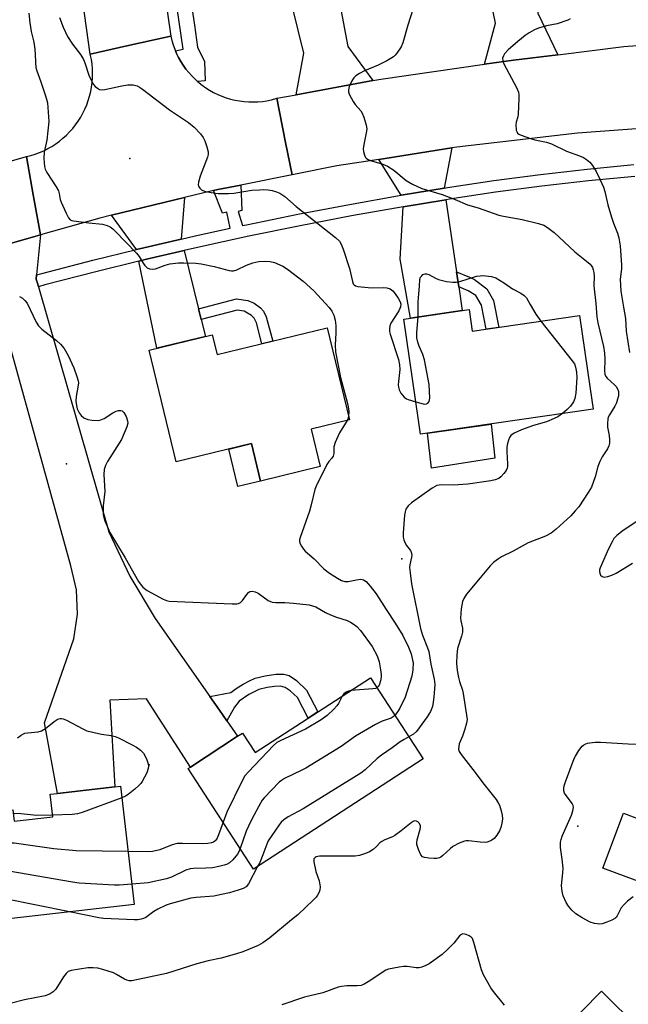
# Model space of a CAD drawing. Units: inches. Extents: x 1237766 to 1243766, y 521455 to 525456.
# Drawn here: x 1238244 to 1238439, y 524571 to 524885 of the extents above; entities that cross this region are included whole.
import ezdxf

# ---------------------------------------------------------------- set-up
doc = ezdxf.new("R2010")
doc.units = ezdxf.units.IN
doc.header["$MEASUREMENT"] = 0
for name, color, linetype in [('BLDG-Footprint', 5, 'Continuous'), ('CULTRL-Pad', 6, 'Continuous'), ('ELEV-Spot Elevation', 7, 'Continuous'), ('TRANS-Driveway', 251, 'Continuous'), ('TRANS-Non Street Sidewalk', 7, 'Continuous'), ('TRANS-Road', 130, 'Continuous'), ('TRANS-Street Sidewalk', 7, 'Continuous'), ('Undefined', 1, 'Continuous')]:
    doc.layers.add(name, color=color, linetype=linetype)

msp = doc.modelspace()

# ---------------------------------------------------------------- linework, layer by layer
at = {"layer": 'BLDG-Footprint'}
for points, elevation in [([(1238388.13, 524792.78), (1238389.15, 524785.81), (1238423.4, 524790.82), (1238426.84, 524767.36), (1238427.78, 524760.94), (1238372.61, 524752.85), (1238371.95, 524757.34), (1238367.2, 524789.72)], 404.85), ([(1238342.69, 524786.9), (1238349.85, 524757.46), (1238337.63, 524754.48), (1238340.53, 524742.57), (1238321.44, 524737.92), (1238318.53, 524749.88), (1238294.47, 524744.02), (1238285.77, 524779.76), (1238305.99, 524784.68), (1238307.53, 524778.35)], 407.18), ([(1238356.56, 524675), (1238373.44, 524649.09), (1238319.21, 524613.76), (1238298.25, 524645.94), (1238299.02, 524646.44), (1238314.12, 524656.28), (1238315.69, 524657.3), (1238319.76, 524651.03)], 407.06), ([(1238276.7, 524640.31), (1238281.01, 524602.44), (1238216.61, 524595.11), (1238213.21, 524625.02), (1238226.21, 524626.5), (1238225.71, 524630.9), (1238242.24, 524632.78), (1238242.66, 524629.1), (1238255.01, 524630.5), (1238254.19, 524637.75), (1238256.51, 524638.01), (1238274.89, 524640.1)], 407.27), ([(1238456.93, 524548.66), (1238442.78, 524534.27), (1238437.01, 524539.94), (1238412.86, 524515.37), (1238394.41, 524533.5), (1238392.13, 524535.74), (1238430.43, 524574.7), (1238432.45, 524572.71)], 400.5)]:
    msp.add_lwpolyline(points, close=True, dxfattribs=dict(at, elevation=elevation))
at = {"layer": 'CULTRL-Pad'}
for points in [[(1238396.33, 524745.2), (1238376.06, 524742), (1238374.85, 524753.18), (1238395.13, 524756.15)], [(1238321.44, 524737.92), (1238314.18, 524736.15), (1238311.27, 524748.11), (1238318.53, 524749.88)], [(1238451.54, 524626.32), (1238444.9, 524608.82), (1238430.87, 524614.14), (1238437.51, 524631.64)]]:
    msp.add_lwpolyline(points, close=True, dxfattribs=at)
at = {"layer": 'ELEV-Spot Elevation'}
for p in [(1238279.69, 524841.02, 404.93), (1238259.37, 524743.42, 408.58), (1238366.63, 524713.07, 404.14), (1238285.81, 524647.11, 409.71), (1238422.93, 524627.47, 402.28)]:
    msp.add_point(p, dxfattribs=at)
at = {"layer": 'TRANS-Driveway'}
for points in [[(1238339.63, 524928.65), (1238340.23, 524925.46), (1238349.39, 524876.91), (1238357.35, 524865.97), (1238332.87, 524861.47), (1238335.32, 524874.77), (1238321.73, 524929.74), (1238338.44, 524934.93)], [(1238409.28, 524905.33), (1238410.13, 524887.58), (1238416.45, 524874.24), (1238402.33, 524872.51), (1238393.08, 524871.19), (1238396.55, 524884.32), (1238390.52, 524913.84), (1238408.76, 524916.3)], [(1238380.11, 524831.59), (1238366.42, 524829.33), (1238359.25, 524840.8), (1238382.63, 524844.47)], [(1238296.09, 524815.29), (1238284.12, 524812.51), (1238281.75, 524811.93), (1238273.78, 524822.92), (1238297.09, 524828.55)], [(1238384.1, 524804.8), (1238384.82, 524800.01), (1238385.94, 524792.46), (1238369.38, 524790.04), (1238366.08, 524808.91), (1238367.05, 524825.61), (1238380.66, 524827.86)], [(1238301.63, 524793.01), (1238302.49, 524789.54), (1238303.83, 524784.15), (1238288.27, 524780.37), (1238282.51, 524808.24), (1238284.99, 524808.85), (1238297, 524811.63)]]:
    msp.add_lwpolyline(points, close=True, dxfattribs=at)
at = {"layer": 'TRANS-Non Street Sidewalk'}
for points in [[(1238384.82, 524800.01), (1238384.1, 524804.8), (1238388.21, 524803.15), (1238389.86, 524802.32), (1238393.84, 524799.35), (1238395.97, 524795.65), (1238397.66, 524787.05), (1238393.58, 524786.46), (1238392.06, 524794.19), (1238390.27, 524797.29), (1238387.79, 524798.73)], [(1238302.49, 524789.54), (1238301.63, 524793.01), (1238313.76, 524796.19), (1238317.42, 524795.69), (1238319.35, 524794.76), (1238321.43, 524793.32), (1238322.4, 524792.21), (1238323.23, 524790.48), (1238325.38, 524782.69), (1238321.9, 524781.84), (1238320.13, 524788.51), (1238319.38, 524789.97), (1238318.52, 524790.88), (1238316.22, 524792.24), (1238313.98, 524792.55)], [(1238310.66, 524661.21), (1238308.31, 524664.58), (1238305.2, 524669.02), (1238311.92, 524670.22), (1238313.61, 524671.53), (1238315.87, 524672.96), (1238317.92, 524674.05), (1238319.75, 524674.81), (1238322.94, 524675.63), (1238326.33, 524676.12), (1238328.84, 524676.12), (1238330.57, 524675.71), (1238332.92, 524674.1), (1238336.14, 524671.03), (1238339.79, 524664.08), (1238336.67, 524662.05), (1238333.21, 524668.65), (1238330.87, 524670.85), (1238329.36, 524671.89), (1238327.84, 524672.25), (1238325.93, 524672.22), (1238323.54, 524671.86), (1238320.9, 524671.18), (1238317.67, 524669.63), (1238314.58, 524667.49), (1238313.11, 524665.61)]]:
    msp.add_lwpolyline(points, close=True, dxfattribs=at)
at = {"layer": 'TRANS-Road'}
for points in [[(1238273.61, 525012.67), (1238292.71, 524880.23), (1238278.71, 524877.1), (1238266.97, 524874.48), (1238248.62, 525006.21)], [(1238239.54, 524839.69), (1238246.55, 524841.67), (1238248.77, 524829.45), (1238249.08, 524827.73), (1238251.1, 524816.62), (1238232.71, 524811.38)], [(1238232.71, 524811.38), (1238251.1, 524816.62), (1238249.83, 524803.81), (1238249.7, 524802.52), (1238250.18, 524800.85), (1238250.41, 524800.06), (1238272.9, 524721.69), (1238279.64, 524707.44), (1238287.77, 524693.93), (1238305.2, 524669.02), (1238308.31, 524664.58), (1238310.66, 524661.21), (1238314.12, 524656.28), (1238299.02, 524646.44), (1238284.97, 524668.2), (1238273.22, 524667.81), (1238274.89, 524640.1), (1238256.51, 524638.01), (1238252.31, 524660.52), (1238261.7, 524687.48), (1238262.95, 524695.28), (1238262.63, 524703.16), (1238260.75, 524710.83), (1238237.05, 524796.4)]]:
    msp.add_lwpolyline(points, dxfattribs=at)
for points in [[(1238294.2, 524875.52), (1238294.56, 524874.69), (1238295.21, 524873.38), (1238295.93, 524872.11), (1238296.71, 524870.88), (1238297.57, 524869.69), (1238298.48, 524868.55), (1238299.46, 524867.46), (1238300.5, 524866.43), (1238301.28, 524865.74), (1238301.59, 524865.46), (1238301.86, 524865.25), (1238302.73, 524864.55), (1238303.92, 524863.7), (1238305.16, 524862.92), (1238306.43, 524862.2), (1238307.75, 524861.56), (1238309.09, 524860.99), (1238310.47, 524860.49), (1238311.87, 524860.07), (1238313.29, 524859.73), (1238314.73, 524859.47), (1238316.18, 524859.28), (1238317.64, 524859.18), (1238319.1, 524859.15), (1238320.56, 524859.21), (1238322.02, 524859.34), (1238323.46, 524859.56), (1238324.9, 524859.85), (1238326.64, 524860.32), (1238329.45, 524846.21), (1238331.51, 524835.85), (1238315.1, 524832.58), (1238307.79, 524831.13), (1238306.43, 524830.8), (1238297.09, 524828.55), (1238273.78, 524822.92), (1238270.05, 524822.02), (1238251.1, 524816.62), (1238249.08, 524827.73), (1238248.77, 524829.45), (1238246.55, 524841.67), (1238247.97, 524842.03), (1238249.38, 524842.47), (1238250.76, 524842.98), (1238252.11, 524843.57), (1238253.42, 524844.23), (1238254.7, 524844.95), (1238255.94, 524845.75), (1238257.13, 524846.61), (1238258.27, 524847.54), (1238259.37, 524848.53), (1238260.4, 524849.57), (1238261.38, 524850.67), (1238262.29, 524851.83), (1238263.15, 524853.03), (1238263.93, 524854.27), (1238264.65, 524855.56), (1238265.3, 524856.88), (1238265.87, 524858.23), (1238266.37, 524859.62), (1238266.79, 524861.03), (1238267.14, 524862.46), (1238267.4, 524863.9), (1238267.59, 524865.36), (1238267.7, 524866.83), (1238267.73, 524868.3), (1238267.68, 524869.77), (1238267.55, 524871.24), (1238267.34, 524872.7), (1238266.97, 524874.48), (1238278.71, 524877.1), (1238292.71, 524880.23), (1238293.06, 524878.81), (1238293.48, 524877.41), (1238293.98, 524876.04)], [(1238514.94, 524855.94), (1238485.54, 524853.78), (1238461.91, 524852.04), (1238422.8, 524849.17), (1238384.23, 524844.72), (1238382.63, 524844.47), (1238359.25, 524840.8), (1238345.87, 524838.7), (1238331.51, 524835.85), (1238329.45, 524846.21), (1238326.64, 524860.32), (1238332.87, 524861.47), (1238357.35, 524865.97), (1238359.9, 524866.44), (1238393.08, 524871.19), (1238402.33, 524872.51), (1238416.45, 524874.24), (1238437.58, 524876.84), (1238472.99, 524879.59), (1238484.03, 524879.96), (1238508.49, 524880.77), (1238509.02, 524880.77), (1238514.6, 524880.85), (1238514.76, 524869.53)]]:
    msp.add_lwpolyline(points, close=True, dxfattribs=at)
at = {"layer": 'TRANS-Street Sidewalk'}
for points in [[(1238299.13, 524891.53), (1238300.27, 524883.7), (1238301.28, 524876.7), (1238303.49, 524872.08), (1238303.76, 524865.9), (1238301.28, 524865.74), (1238300.5, 524866.43), (1238299.46, 524867.46), (1238298.48, 524868.55), (1238297.57, 524869.69), (1238296.71, 524870.88), (1238295.93, 524872.11), (1238295.21, 524873.38), (1238294.56, 524874.69), (1238294.2, 524875.52), (1238296.66, 524876.03), (1238288.37, 524933)], [(1238441.13, 524835.34), (1238426.26, 524833.89), (1238411.41, 524832.19), (1238396.59, 524830.25), (1238381.81, 524828.05), (1238380.66, 524827.86), (1238367.05, 524825.61), (1238350.55, 524822.69), (1238334.09, 524819.55), (1238317.68, 524816.2), (1238301.31, 524812.63), (1238297, 524811.63), (1238284.99, 524808.85), (1238282.51, 524808.24), (1238268.72, 524804.85), (1238252.51, 524800.64), (1238250.41, 524800.06), (1238250.18, 524800.85), (1238249.7, 524802.52), (1238249.83, 524803.81), (1238251.53, 524804.28), (1238267.8, 524808.5), (1238281.75, 524811.93), (1238284.12, 524812.51), (1238296.09, 524815.29), (1238300.49, 524816.31), (1238311.67, 524818.75), (1238310.66, 524823.88), (1238309.23, 524823.59), (1238306.43, 524830.8), (1238307.79, 524831.13), (1238315.1, 524832.58), (1238315.49, 524824.44), (1238314.26, 524824.15), (1238315.7, 524819.63), (1238316.9, 524819.89), (1238333.37, 524823.25), (1238349.87, 524826.4), (1238366.42, 524829.33), (1238380.11, 524831.59), (1238381.22, 524831.78), (1238396.07, 524833.98), (1238410.95, 524835.93), (1238425.86, 524837.64), (1238440.79, 524839.1)]]:
    msp.add_lwpolyline(points, dxfattribs=at)
at = {"layer": 'Undefined'}
for points, elevation in [([(1238370.24, 524889.04), (1238368.56, 524883.74), (1238366.97, 524878.08), (1238366.35, 524876.75), (1238365.06, 524874.76), (1238364.5, 524874.08), (1238363.98, 524873.61), (1238361.86, 524872.3), (1238359.01, 524870.9), (1238354.63, 524869.12), (1238353.09, 524868.28), (1238351.87, 524867.48), (1238351.24, 524866.91), (1238350.62, 524865.95), (1238349.8, 524864.06), (1238349.52, 524862.97), (1238349.54, 524862.44), (1238349.8, 524861.64), (1238351.05, 524859.31), (1238351.74, 524858.35), (1238353.47, 524856.34), (1238353.93, 524855.6), (1238354.45, 524854.25), (1238355.22, 524851.73), (1238355.41, 524850.6), (1238355.35, 524849.76), (1238354.44, 524845.53), (1238354.27, 524844.12), (1238354.36, 524843.26), (1238354.64, 524842.15), (1238354.99, 524841.42), (1238355.35, 524841.04), (1238355.81, 524840.76), (1238356.62, 524840.44), (1238360.54, 524839.28), (1238361.99, 524838.66), (1238364.01, 524837.34), (1238367.99, 524834.03), (1238370.07, 524832.88), (1238373.03, 524831.47), (1238379.49, 524829.54), (1238383.68, 524827.97), (1238387.56, 524826.24), (1238391.03, 524825.25), (1238397.67, 524822.96), (1238399.08, 524822.62), (1238405.11, 524821.52), (1238410.34, 524820.31), (1238411.97, 524819.73), (1238413.21, 524819.02), (1238415.31, 524817.35), (1238416.86, 524815.99), (1238421.94, 524811.2), (1238425.71, 524808.25), (1238426.79, 524807.26), (1238427.15, 524806.83), (1238427.54, 524806.16), (1238427.84, 524805.44), (1238428.03, 524804.66), (1238428.09, 524803.48), (1238428.04, 524800.29), (1238428.63, 524794.66), (1238428.93, 524790.43), (1238429.27, 524788.53), (1238431.11, 524780.96), (1238431.46, 524778.78), (1238431.56, 524776.82), (1238431.37, 524773.18), (1238431.49, 524772.08), (1238431.8, 524771.37), (1238432.28, 524770.76), (1238434.61, 524768.7), (1238435.18, 524768.1), (1238435.6, 524767.39), (1238435.86, 524766.58), (1238435.93, 524766.02), (1238435.86, 524765.18), (1238435.59, 524764.05), (1238435.23, 524762.95), (1238434.71, 524761.9), (1238432.98, 524759.12), (1238432.62, 524758.33), (1238432.48, 524757.78), (1238432.34, 524756.34), (1238432.36, 524755.18), (1238432.89, 524752.5), (1238433.04, 524751.09), (1238433.02, 524749.99), (1238432.85, 524749.19), (1238432.37, 524748.2), (1238430.63, 524745.63), (1238429.9, 524744.15), (1238429.32, 524742.6), (1238428.45, 524739.22), (1238427.23, 524735.99), (1238426.16, 524734.2), (1238423.19, 524729.71), (1238422.04, 524728.33), (1238420.62, 524726.82), (1238415.98, 524722.47), (1238414.41, 524721.21), (1238412.55, 524720.3), (1238407.01, 524718.1), (1238402.26, 524715.43), (1238398.45, 524713.7), (1238397.47, 524713.07), (1238396.06, 524712.01), (1238394.81, 524710.8), (1238391.71, 524706.9), (1238387.34, 524701.73), (1238386.42, 524700.35), (1238386, 524699.34), (1238385.63, 524697.01), (1238385.38, 524694.06), (1238385.46, 524693.18), (1238385.96, 524690.84), (1238386.01, 524689.62), (1238385.71, 524688.31), (1238384.42, 524684.36), (1238384.19, 524682.37), (1238384.06, 524679.5), (1238384.29, 524677.29), (1238384.69, 524675.11), (1238385.06, 524673.76), (1238385.97, 524671.06), (1238386.24, 524669.97), (1238387.34, 524663.06), (1238387.47, 524661.62), (1238387.32, 524660.49), (1238386.74, 524658.55), (1238385.98, 524656.34), (1238384.95, 524653.9), (1238384.79, 524653.11), (1238384.78, 524652.11), (1238384.98, 524651.36), (1238385.57, 524650.39), (1238390.08, 524644.71), (1238392.53, 524641.41), (1238396.79, 524636), (1238397.44, 524635.02), (1238397.79, 524634.26), (1238398.41, 524632.39), (1238398.73, 524631.03), (1238398.75, 524629.9), (1238398.57, 524628.47), (1238398.29, 524627.06), (1238397.89, 524626.02), (1238397, 524624.59), (1238396.11, 524623.55), (1238395.44, 524623.09), (1238394.7, 524622.72), (1238393.93, 524622.45), (1238393.39, 524622.35), (1238391.64, 524622.4), (1238387.97, 524622.84), (1238387.14, 524622.85), (1238386.6, 524622.77), (1238384.99, 524622.13), (1238382.94, 524621.01), (1238382.06, 524620.29), (1238379.75, 524618.14), (1238379.09, 524617.63), (1238378.62, 524617.39), (1238377.83, 524617.23), (1238376.99, 524617.22), (1238375.26, 524617.3), (1238373.87, 524617.45), (1238373.17, 524617.73), (1238372.68, 524618.3), (1238371.89, 524620.08), (1238371.41, 524621.69), (1238371.4, 524622.25), (1238371.54, 524623.1), (1238372.51, 524626.55), (1238372.58, 524627.12), (1238372.55, 524627.66), (1238372.22, 524628.35), (1238371.69, 524628.9), (1238371.28, 524629.15), (1238370.69, 524629.19), (1238370.23, 524629.04), (1238369.55, 524628.6), (1238366.42, 524626.08), (1238364.36, 524624.56), (1238363.62, 524624.14), (1238361.22, 524623.14), (1238360.23, 524622.64), (1238359.62, 524622.15), (1238358.56, 524620.99), (1238357.47, 524620.11), (1238356.29, 524619.32), (1238355, 524618.76), (1238353.11, 524618.17), (1238351.7, 524617.93), (1238340.34, 524617.89), (1238339.24, 524617.75), (1238338.85, 524617.54), (1238338.52, 524617.07), (1238338.45, 524616.59), (1238338.48, 524616.07), (1238339.14, 524613), (1238340.17, 524610), (1238340.49, 524608.09), (1238340.37, 524607.01), (1238340.08, 524606.21), (1238339.69, 524605.46), (1238339.17, 524604.79), (1238338.34, 524603.94), (1238333.34, 524599.2), (1238331.38, 524597.51), (1238324.44, 524591.79), (1238322.12, 524590.19), (1238320.65, 524589.36), (1238315.73, 524587.38), (1238313.8, 524586.7), (1238308.8, 524585.34), (1238304.74, 524584.41), (1238301.04, 524583.44), (1238291.36, 524580.37), (1238280.32, 524578.06), (1238279.41, 524578.05), (1238278.67, 524578.23), (1238277.89, 524578.6), (1238275.41, 524580.11), (1238274.38, 524580.63), (1238271.05, 524581.7), (1238269.36, 524582.13), (1238267.94, 524582.26), (1238266.24, 524582.23), (1238260.87, 524581.39), (1238259.92, 524581.01), (1238259.24, 524580.4), (1238258.47, 524579.31), (1238255.99, 524575.37), (1238255.18, 524574.56), (1238254.19, 524573.92), (1238253.4, 524573.53), (1238252.58, 524573.25), (1238245.99, 524572.02), (1238241.83, 524570.88)], 402), ([(1238247.3, 524887.56), (1238247.7, 524884.42), (1238248.13, 524881.64), (1238248.87, 524878.67), (1238249.15, 524876.9), (1238249.39, 524874.52), (1238249.43, 524871.8), (1238249.59, 524870.19), (1238249.9, 524869.1), (1238251.21, 524865.59), (1238252.61, 524861.4), (1238253.03, 524860), (1238253.27, 524858.84), (1238253.68, 524854.41), (1238253.71, 524852.94), (1238253.05, 524846.91), (1238252.22, 524843.05), (1238252.18, 524841.05), (1238252.37, 524838.48), (1238252.58, 524837.65), (1238253.06, 524836.61), (1238256.08, 524831.97), (1238256.78, 524830.72), (1238257.04, 524829.91), (1238257.4, 524827.94), (1238257.66, 524827.11), (1238259.24, 524823.61), (1238260.05, 524822.08), (1238260.58, 524821.49), (1238261.05, 524821.25), (1238261.58, 524821.1), (1238266.51, 524820.44), (1238270.92, 524820.03), (1238272.39, 524819.64), (1238273.32, 524819.17), (1238274.19, 524818.54), (1238274.96, 524817.8), (1238281.73, 524810.8), (1238282.65, 524809.71), (1238283.93, 524807.57), (1238284.43, 524806.89), (1238285.23, 524806.13), (1238285.93, 524805.78), (1238286.74, 524805.68), (1238287.85, 524805.78), (1238290.98, 524806.98), (1238292.39, 524807.33), (1238295.23, 524807.69), (1238296.96, 524807.73), (1238300.74, 524807.58), (1238302.46, 524807.41), (1238306.66, 524806.57), (1238311.36, 524805.29), (1238312.19, 524805.15), (1238312.75, 524805.15), (1238313.84, 524805.45), (1238316.99, 524806.99), (1238318.93, 524807.72), (1238320.92, 524808.17), (1238322.85, 524808.26), (1238324.51, 524808.15), (1238325.92, 524807.8), (1238328.56, 524806.62), (1238330.02, 524805.69), (1238335.11, 524801.84), (1238338.5, 524798.71), (1238343.4, 524793.41), (1238344.2, 524792.25), (1238344.84, 524791), (1238345.34, 524789.32), (1238345.49, 524787.61), (1238345.53, 524785.31), (1238345.3, 524781.39), (1238345.41, 524779.23), (1238346.98, 524771.01), (1238348.82, 524764.29), (1238349.3, 524762.25), (1238349.63, 524760.22), (1238349.55, 524758.68)], 406), ([(1238257.16, 524886.12), (1238258.28, 524883.1), (1238259.76, 524880.09), (1238261.32, 524877.64), (1238263.83, 524874.31), (1238264.79, 524872.69), (1238265.23, 524871.66), (1238266.56, 524867.74), (1238267.35, 524865.92), (1238268.02, 524864.7), (1238268.58, 524864.07), (1238269.25, 524863.56), (1238269.99, 524863.19), (1238270.51, 524863.08), (1238271.63, 524863.17), (1238277.08, 524864.31), (1238279.05, 524864.6), (1238280.72, 524864.64), (1238282.02, 524864.26), (1238282.75, 524863.9), (1238283.72, 524863.25), (1238292.28, 524856.63), (1238298.44, 524852.54), (1238300.23, 524851.14), (1238302.29, 524848.97), (1238303.14, 524847.79), (1238303.61, 524846.73), (1238304.31, 524844.8), (1238304.74, 524843.15), (1238304.68, 524842.32), (1238304.45, 524841.49), (1238302.13, 524835.39), (1238301.56, 524833.48), (1238301.48, 524832.7), (1238301.59, 524832.23), (1238301.99, 524831.59), (1238302.55, 524831.06), (1238303.01, 524830.8), (1238303.79, 524830.53), (1238306.25, 524830.06), (1238307.91, 524829.91), (1238311.19, 524829.84), (1238312.94, 524829.97), (1238318.67, 524830.9), (1238321.06, 524831.09), (1238322.52, 524831.13), (1238323.85, 524831.03), (1238325.2, 524830.8), (1238326.49, 524830.46), (1238327.61, 524829.99), (1238329.18, 524828.96), (1238332.79, 524825.68), (1238345.43, 524815.83), (1238346.66, 524814.68), (1238347.25, 524813.72), (1238347.88, 524812.11), (1238349.85, 524805.91), (1238350.82, 524801.7), (1238351.09, 524800.99), (1238351.37, 524800.63), (1238351.77, 524800.36), (1238352.56, 524800.14), (1238355.8, 524799.78), (1238357.28, 524799.69), (1238360.72, 524799.79), (1238361.84, 524799.73), (1238362.86, 524799.37), (1238363.75, 524798.71), (1238364.49, 524797.81), (1238365.43, 524796.38), (1238366.06, 524795.2), (1238366.25, 524794.45), (1238366.2, 524793.65), (1238366.02, 524793.11), (1238365.61, 524792.34), (1238363.14, 524788.35), (1238362.8, 524787.57), (1238362.65, 524786.55), (1238362.69, 524785.76), (1238362.87, 524784.9), (1238365.51, 524776.73), (1238365.9, 524775.1), (1238366.01, 524773.54), (1238365.5, 524769.79), (1238365.48, 524768.73), (1238365.56, 524767.96), (1238365.8, 524767.11), (1238366.3, 524766.05), (1238366.8, 524765.35), (1238367.41, 524764.74), (1238368.09, 524764.23), (1238368.61, 524763.98), (1238371.09, 524763.21)], 404), ([(1238420.47, 524885.72), (1238419.7, 524885.31), (1238416.33, 524884.14), (1238412.87, 524883.45), (1238410.34, 524882.72), (1238409.01, 524882.19), (1238407.28, 524881.25), (1238406.08, 524880.4), (1238403.66, 524878.51), (1238400.62, 524875.85), (1238399.49, 524874.58), (1238399.08, 524873.86), (1238398.83, 524873.11), (1238398.88, 524872.35), (1238399.28, 524871.32), (1238403.35, 524863.59), (1238403.88, 524862.26), (1238403.99, 524861.41), (1238404, 524860.25), (1238403.86, 524855.28), (1238403.73, 524854.42), (1238403.19, 524852.68), (1238403.08, 524851.86), (1238403.22, 524850.17), (1238403.36, 524849.66), (1238403.6, 524849.22), (1238403.98, 524848.89), (1238404.72, 524848.52), (1238407.79, 524847.45), (1238409.18, 524847.05), (1238412.86, 524846.33), (1238414.42, 524845.79), (1238419.25, 524843.41), (1238423.45, 524841.91), (1238424.75, 524841.37), (1238425.68, 524840.78), (1238426.7, 524839.88), (1238427.56, 524838.78), (1238428.77, 524836.88), (1238430.03, 524834.28), (1238431.07, 524831.91), (1238431.48, 524830.51), (1238432.48, 524826.21), (1238433.65, 524822.27), (1238434.3, 524820.34), (1238435.61, 524817.22), (1238436.03, 524815.72), (1238436.38, 524813.18), (1238436.87, 524806.99), (1238436.83, 524805.86), (1238436.44, 524802.37), (1238436.67, 524798.67), (1238437.46, 524793.51), (1238438.1, 524789.94), (1238438.38, 524785.86), (1238439.43, 524778.98)], 400), ([(1238371.79, 524790.39), (1238371.8, 524795.2), (1238372.01, 524797.83), (1238372.31, 524800.24), (1238372.38, 524802.41), (1238372.63, 524803.14), (1238372.96, 524803.57), (1238373.37, 524803.92), (1238374.05, 524804.22), (1238374.51, 524804.18), (1238375.23, 524803.92), (1238377.38, 524802.77), (1238378.37, 524802.37), (1238380.89, 524801.77), (1238382.88, 524801.51), (1238384.02, 524801.53), (1238385.14, 524801.68), (1238390.53, 524803.39), (1238391.66, 524803.59), (1238392.49, 524803.6), (1238395.29, 524803.28), (1238396.64, 524802.87), (1238399.44, 524801.24), (1238402.03, 524799.38), (1238404.62, 524798.01), (1238405.78, 524797.27), (1238406.47, 524796.5), (1238407.63, 524794.32), (1238409.45, 524791.28), (1238411.06, 524789.02)], 404), ([(1238244.34, 524796.89), (1238245.33, 524796.36), (1238246.11, 524795.68), (1238246.77, 524794.8), (1238249.74, 524788.74), (1238250.49, 524787.51), (1238251.54, 524786.5), (1238256.17, 524782.82), (1238257.48, 524781.64), (1238258.61, 524780.31), (1238259.9, 524778.05), (1238261.7, 524774.16), (1238262.71, 524771.35), (1238263.12, 524769.94), (1238263.2, 524769.37), (1238263.17, 524768.59), (1238262.44, 524764.91), (1238262.4, 524763.5), (1238262.57, 524762.11), (1238262.83, 524761.02), (1238263.41, 524759.77), (1238264.03, 524758.86), (1238264.88, 524758.16), (1238266.17, 524757.57), (1238267.58, 524757.36), (1238269.59, 524757.32), (1238270.42, 524757.47), (1238271.47, 524757.94), (1238274.21, 524759.77), (1238275.25, 524760.29), (1238276.03, 524760.48), (1238276.78, 524760.52), (1238277.21, 524760.39), (1238277.75, 524759.87), (1238278.42, 524758.59), (1238278.92, 524757.21), (1238278.99, 524756.38), (1238278.71, 524755.28), (1238277.02, 524751.22), (1238276.28, 524749.98), (1238272.45, 524744.14), (1238271.84, 524742.91), (1238271.44, 524741.65), (1238271.31, 524740), (1238271.63, 524734.54), (1238271.16, 524729.97), (1238271.09, 524728.25), (1238271.13, 524727.11), (1238271.3, 524726.27), (1238271.68, 524725.17), (1238272.67, 524722.72), (1238273.26, 524721.45), (1238278.1, 524713.33), (1238282.44, 524705.79), (1238283.22, 524704.57), (1238283.77, 524703.92), (1238285.18, 524702.94), (1238290.33, 524700.11), (1238291.39, 524699.68), (1238292.25, 524699.52), (1238312.33, 524698.6), (1238313.81, 524698.62), (1238314.36, 524698.72), (1238315.05, 524699.09), (1238315.65, 524699.69), (1238317.05, 524701.62), (1238317.61, 524702.26), (1238318.03, 524702.56), (1238318.71, 524702.69), (1238319.7, 524702.49), (1238320.63, 524702.06), (1238323.91, 524699.75), (1238324.64, 524699.35), (1238325.17, 524699.18), (1238326.29, 524699.08), (1238329.19, 524699.07), (1238332.01, 524698.87), (1238336.95, 524698.3), (1238338.04, 524698.04), (1238339.1, 524697.65), (1238342.18, 524695.86), (1238343.76, 524695.09), (1238345.67, 524694.32), (1238349.1, 524693.29), (1238350.15, 524692.82), (1238351.1, 524692.24), (1238352.23, 524691.41), (1238353.4, 524690.1), (1238357.08, 524685.02), (1238358.7, 524681.98), (1238359.4, 524680.06), (1238359.84, 524677.5), (1238359.98, 524676.07), (1238359.97, 524675.2), (1238359.8, 524674.02), (1238359.52, 524672.9), (1238359.15, 524672.18), (1238358.66, 524671.78)], 408), ([(1238371.09, 524763.21), (1238373.47, 524762.58), (1238374.01, 524762.52), (1238374.5, 524762.58), (1238374.89, 524762.82), (1238375.32, 524763.39), (1238375.48, 524763.88), (1238375.54, 524764.43), (1238375.37, 524768.82), (1238373.87, 524776.7), (1238373.38, 524778.39), (1238372.16, 524781.02), (1238371.72, 524782.37), (1238371.39, 524783.74), (1238371.37, 524785.46), (1238371.79, 524790.39)], 404), ([(1238411.06, 524789.02), (1238421.13, 524776.38), (1238421.77, 524775.41), (1238422.14, 524774.37), (1238422.42, 524772.73), (1238422.52, 524771.02), (1238422.27, 524766), (1238421.98, 524764.28), (1238421.54, 524763.23), (1238420.52, 524761.81), (1238419.51, 524760.74), (1238418.01, 524759.51)], 404), ([(1238349.55, 524758.68), (1238349.33, 524757.81), (1238349.09, 524757.27)], 406), ([(1238418.01, 524759.51), (1238416.48, 524758.46), (1238414.33, 524757.44), (1238412.84, 524756.88), (1238408.75, 524755.67), (1238404.87, 524754.28), (1238402.56, 524753.23), (1238401.5, 524752.46), (1238401.05, 524751.83), (1238400.72, 524751.03), (1238400.4, 524749.88), (1238400.19, 524748.71), (1238400.18, 524747.24), (1238400.42, 524743.39), (1238400.4, 524742.53), (1238400.3, 524741.98), (1238399.94, 524741.24), (1238399.27, 524740.31), (1238398.31, 524739.23), (1238397.66, 524738.74), (1238396.45, 524738.25), (1238395.11, 524737.93), (1238387.72, 524736.92), (1238383.04, 524736.56), (1238379.28, 524736.69), (1238378.53, 524736.63), (1238377.8, 524736.45), (1238377.04, 524736.08), (1238376.31, 524735.62), (1238369.68, 524730.98), (1238368.68, 524730.01), (1238367.91, 524728.88), (1238367.64, 524728.09), (1238367.47, 524726.94), (1238366.99, 524721.35), (1238367.01, 524719.91), (1238367.22, 524719.07), (1238367.67, 524718.01), (1238368.13, 524717.28), (1238369.4, 524715.71), (1238369.74, 524714.8), (1238369.8, 524714.08), (1238369.74, 524713.55), (1238369.18, 524711.12), (1238369.1, 524710.28), (1238369.23, 524708.52), (1238369.74, 524705), (1238372.57, 524690.76), (1238373.26, 524688.57), (1238374.85, 524684.53), (1238375.2, 524683.41), (1238375.86, 524679.38), (1238376.96, 524674.58), (1238377.17, 524672.85), (1238376.87, 524668.79), (1238376.68, 524667.13), (1238376.37, 524665.75), (1238375.74, 524664.21), (1238374.7, 524662.49), (1238371.3, 524657.79), (1238370.37, 524656.94), (1238368.88, 524656.09)], 404), ([(1238349.09, 524757.27), (1238346.69, 524753.31), (1238345.25, 524750.2), (1238344.85, 524748.87), (1238344.85, 524746.73), (1238344.66, 524745.81), (1238344.28, 524745.22), (1238343.28, 524744.13), (1238342.66, 524743.16), (1238339.19, 524736.32), (1238338.82, 524735.19), (1238337.62, 524730.25), (1238337.06, 524728.27), (1238334.09, 524719.89), (1238333.89, 524719.07), (1238333.87, 524718.53), (1238334.1, 524717.77), (1238334.51, 524717.03), (1238335.17, 524716.09), (1238335.73, 524715.46), (1238338.53, 524712.98), (1238341.7, 524709.8), (1238343.45, 524708.46), (1238346, 524706.79), (1238347.3, 524706.11), (1238348.38, 524705.8), (1238349.46, 524705.8), (1238352.12, 524706.35), (1238353.47, 524706.47), (1238354.36, 524706.32), (1238355.22, 524705.8), (1238356.51, 524704.33), (1238358.37, 524701.8), (1238361.6, 524696.82), (1238364.53, 524692.49), (1238366.96, 524688.48), (1238368.79, 524684.8), (1238369.58, 524682.61), (1238370.07, 524680.66), (1238370.2, 524679.82), (1238370.12, 524677.5), (1238369.81, 524675.51), (1238367.67, 524668.76), (1238366.02, 524665.31), (1238365.28, 524664.1), (1238364.41, 524662.96)], 406), ([(1238442.05, 524725.13), (1238437.43, 524722.11), (1238435.41, 524720.5), (1238434.44, 524719.48), (1238433.85, 524718.51), (1238432.7, 524716.19), (1238430.08, 524710.17), (1238429.87, 524709.46), (1238429.81, 524709), (1238429.88, 524708.49), (1238430.17, 524707.81), (1238430.64, 524707.33), (1238431.34, 524707.2), (1238432.43, 524707.35), (1238433.8, 524707.75), (1238435.1, 524708.42), (1238440.34, 524711.59)], 400), ([(1238350.34, 524670.95), (1238349.51, 524670.75), (1238348.78, 524670.36), (1238348.12, 524669.84), (1238347.51, 524669.11)], 408), ([(1238358.66, 524671.78), (1238358.21, 524671.6), (1238357.38, 524671.44), (1238350.34, 524670.95)], 408), ([(1238347.51, 524669.11), (1238346.33, 524666.71), (1238345.87, 524666), (1238344.9, 524664.94), (1238342.77, 524662.96), (1238340.86, 524661.58), (1238335.84, 524658.52), (1238327.89, 524654.94), (1238326.64, 524654.24), (1238325.55, 524653.27), (1238317.59, 524644.93), (1238316.45, 524643.59), (1238315.45, 524641.8), (1238310.66, 524632.03), (1238309.44, 524628.77)], 408), ([(1238243.71, 524655.77), (1238244.87, 524656.61), (1238245.6, 524657.03), (1238246.11, 524657.23), (1238246.93, 524657.4), (1238250.33, 524657.72), (1238251.39, 524657.96), (1238252.64, 524658.71), (1238255.46, 524660.97), (1238256.43, 524661.65), (1238256.93, 524661.9), (1238257.36, 524662), (1238257.79, 524662.01), (1238258.32, 524661.89), (1238259.37, 524661.42), (1238264.57, 524658.61), (1238265.91, 524658.03), (1238270.58, 524656.94), (1238273.71, 524656.52), (1238275, 524656.16), (1238276.03, 524655.78), (1238280.21, 524653.65), (1238281.74, 524652.8), (1238283.07, 524651.81), (1238284.01, 524650.82), (1238284.97, 524649.09), (1238285.55, 524647.51), (1238285.62, 524646.71), (1238285.55, 524645.92), (1238285.12, 524644.61), (1238283.61, 524641.86), (1238283.13, 524641.17), (1238282.56, 524640.53), (1238281.29, 524639.4), (1238279.08, 524637.63), (1238278.22, 524637.07), (1238277.13, 524636.57)], 410), ([(1238364.41, 524662.96), (1238363.83, 524662.49), (1238363.15, 524662.11), (1238360.28, 524661.14), (1238358.2, 524660.03), (1238351.81, 524656.31), (1238347.18, 524653.04), (1238335.95, 524646.11), (1238334.67, 524645.39), (1238329.08, 524642.72), (1238328.09, 524642.16), (1238327.42, 524641.63), (1238322.55, 524636.57), (1238322, 524635.89), (1238321.38, 524634.9), (1238318.72, 524629.97), (1238317.55, 524627.56), (1238316.87, 524625.91), (1238314.91, 524620.37)], 406), ([(1238368.88, 524656.09), (1238367.33, 524655.26), (1238366.1, 524654.46), (1238363.55, 524652.62), (1238360.08, 524650.28), (1238358.74, 524649.16), (1238354.92, 524645.57), (1238353.52, 524644.5), (1238335.02, 524633.09), (1238330.25, 524630.53), (1238328.86, 524629.59), (1238328.08, 524628.83), (1238327.36, 524627.97), (1238323.9, 524622.83), (1238323.41, 524621.79), (1238322.22, 524618.3), (1238321.2, 524615.95), (1238320.51, 524614.61)], 404), ([(1238440.61, 524604.9), (1238438.78, 524603.51), (1238437.69, 524602.51), (1238436.73, 524601.37), (1238435.45, 524598.88), (1238435.15, 524598.41), (1238434.76, 524598.03), (1238433.77, 524597.47), (1238432.12, 524596.79), (1238430.72, 524596.32), (1238429.88, 524596.2), (1238428.19, 524596.4), (1238426.83, 524596.81), (1238424.25, 524598.22), (1238422.27, 524599.47), (1238421.01, 524600.62), (1238419.9, 524601.89), (1238419.16, 524603.14), (1238418.19, 524605.26), (1238417.86, 524606.61), (1238417.69, 524608.54), (1238418.13, 524612.57), (1238418.18, 524614.04), (1238417.89, 524616.96), (1238417.36, 524620.68), (1238417.39, 524622.41), (1238417.54, 524623.26), (1238417.92, 524624.35), (1238420.91, 524630.99), (1238421.3, 524632.41), (1238421.46, 524633.54), (1238421.42, 524634.08), (1238421.12, 524634.8), (1238418.65, 524638.11), (1238418.39, 524638.84), (1238418.38, 524639.65), (1238418.52, 524640.37), (1238418.93, 524641.66), (1238421.69, 524649.15), (1238422.09, 524649.94), (1238423.17, 524651.72), (1238424.24, 524653.12), (1238424.68, 524653.48), (1238425.43, 524653.9), (1238425.96, 524654.08), (1238426.77, 524654.22), (1238428.44, 524654.35), (1238430.15, 524654.38), (1238438.95, 524653.83), (1238447.42, 524653.75)], 402), ([(1238277.13, 524636.57), (1238264.36, 524631.87), (1238262.96, 524631.43), (1238261.21, 524631.22), (1238254.95, 524631.05)], 410), ([(1238254.95, 524631.05), (1238249.9, 524630.94), (1238244.8, 524631.42), (1238242.38, 524631.54)], 410), ([(1238309.44, 524628.77), (1238308.04, 524624.7), (1238307.57, 524623.67), (1238307.15, 524623.06), (1238306.8, 524622.71), (1238306.41, 524622.45), (1238305.75, 524622.18), (1238304.6, 524621.98), (1238302.86, 524621.9), (1238296.48, 524622.03), (1238294.75, 524621.98), (1238293.18, 524621.58), (1238289.2, 524619.94), (1238286.92, 524619.44), (1238285.16, 524619.32), (1238279.08, 524619.41)], 408), ([(1238279.08, 524619.41), (1238262.47, 524619.67), (1238255.35, 524620.25), (1238242.68, 524622.12), (1238233.28, 524622.1), (1238232.12, 524622.03), (1238230.68, 524621.75), (1238217.82, 524618.58), (1238214.01, 524617.99)], 408), ([(1238314.91, 524620.37), (1238314.47, 524619.33), (1238314.05, 524618.59), (1238312.56, 524616.77), (1238311.49, 524615.81), (1238310.56, 524615.3), (1238309.79, 524615), (1238308.09, 524614.58), (1238306.05, 524614.24), (1238303.95, 524614.1), (1238300.01, 524614), (1238298.89, 524613.87), (1238297.52, 524613.45), (1238292.98, 524611.23), (1238291.35, 524610.66), (1238285.55, 524609.37), (1238280.27, 524608.96)], 406), ([(1238320.51, 524614.61), (1238317.62, 524609.04), (1238316.82, 524608.11), (1238315.93, 524607.57), (1238314.31, 524607.01), (1238311.53, 524606.2), (1238309, 524605.62), (1238306.46, 524605.17), (1238300.87, 524604.72), (1238299.1, 524604.49), (1238292.57, 524602.71), (1238291.21, 524602.24), (1238288.56, 524601), (1238287.32, 524600.27), (1238284.76, 524598.34), (1238284.01, 524597.96), (1238283.25, 524597.74), (1238282.21, 524597.56), (1238281.05, 524597.51), (1238271.22, 524597.96), (1238269.74, 524598.18), (1238260.34, 524600.09)], 404), ([(1238280.27, 524608.96), (1238276.21, 524608.7), (1238274.74, 524608.68), (1238263.4, 524609.34), (1238261.33, 524609.64), (1238240.94, 524613.17), (1238239.49, 524613.28), (1238235.46, 524613.27), (1238234.32, 524613.18), (1238232.9, 524612.83), (1238222.47, 524609.59), (1238221.12, 524609.07), (1238217.2, 524607.25), (1238216.39, 524607.07), (1238215.26, 524607.02)], 406), ([(1238260.34, 524600.09), (1238239.25, 524604.37), (1238238.07, 524604.55), (1238237.27, 524604.59), (1238236.47, 524604.53), (1238235.6, 524604.36), (1238233.07, 524603.51), (1238231.47, 524602.64), (1238227.42, 524600.21), (1238226.1, 524599.66), (1238224.71, 524599.48), (1238222.99, 524599.43), (1238216.1, 524599.64)], 404)]:
    msp.add_lwpolyline(points, dxfattribs=dict(at, elevation=elevation))
msp.add_polyline3d([(1238399.4, 524570.29, 400), (1238395.91, 524574.6, 400), (1238395.05, 524575.78, 400), (1238392.68, 524579.95, 400), (1238392.05, 524581.61, 400), (1238389.67, 524590.26, 400), (1238389.16, 524591.55, 400), (1238388.75, 524592.06, 400), (1238388.14, 524592.49, 400), (1238387.15, 524592.89, 400), (1238386.16, 524593.04, 400), (1238385.69, 524592.92, 400), (1238385.04, 524592.44, 400), (1238383.24, 524590.15, 400), (1238381.19, 524588.08, 400), (1238379.49, 524586.49, 400), (1238375.33, 524583.47, 400), (1238374.31, 524582.93, 400), (1238373, 524582.44, 400), (1238372.18, 524582.24, 400), (1238371.22, 524582.2, 400), (1238368.32, 524582.6, 400), (1238367.15, 524582.65, 400), (1238365.73, 524582.45, 400), (1238362.32, 524581.73, 400), (1238361.51, 524581.46, 400), (1238360.93, 524581.16, 400), (1238358.29, 524579.34, 400), (1238355.84, 524577.77, 400), (1238354.59, 524577.03, 400), (1238353.59, 524576.6, 400), (1238352.33, 524576.41, 400), (1238348.98, 524576.41, 400), (1238347.32, 524576.22, 400), (1238346.24, 524576.01, 400), (1238341.37, 524574.25, 400), (1238335.52, 524572.83, 400), (1238328.22, 524570.36, 400)], dxfattribs=at)

doc.saveas('drawing.dxf')
